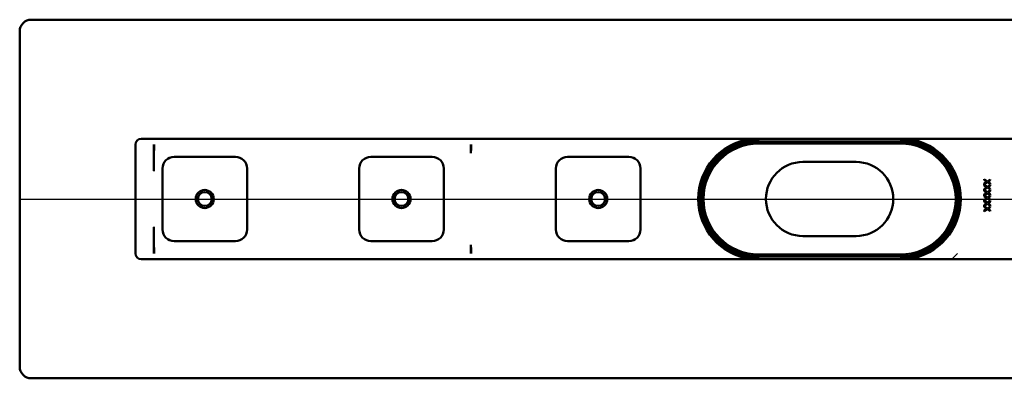
# Model space of a CAD drawing. Units: millimetres. Extents: x -449 to 714, y -148 to 640.
# Drawn here: x -378 to 47, y -148 to 7 of the extents above; entities that cross this region are included whole.
import ezdxf
from ezdxf.lldxf.tags import DXFTag

# ---------------------------------------------------------------- set-up
doc = ezdxf.new("R2010")
doc.units = ezdxf.units.MM
doc.header["$LTSCALE"] = 2
doc.layers.add('LC-001-100-D00-0', color=1, linetype='ByBlock')
tags = doc.linetypes.add('DASHDOT', pattern=[7.5, 5, -1.25, 0, -1.25]).pattern_tags.tags
tags[10:11] = [DXFTag(74, 4), DXFTag(75, 0), DXFTag(340, '0'), DXFTag(46, 1.0), DXFTag(50, 0.0), DXFTag(44, 0.0), DXFTag(45, 0.0)]
tags[8:9] = [DXFTag(74, 4), DXFTag(75, 0), DXFTag(340, '0'), DXFTag(46, 1.0), DXFTag(50, 0.0), DXFTag(44, 0.0), DXFTag(45, 0.0)]
tags[6:7] = [DXFTag(74, 4), DXFTag(75, 0), DXFTag(340, '0'), DXFTag(46, 1.0), DXFTag(50, 0.0), DXFTag(44, 0.0), DXFTag(45, 0.0)]
tags[4:5] = [DXFTag(74, 4), DXFTag(75, 0), DXFTag(340, '0'), DXFTag(46, 1.0), DXFTag(50, 0.0), DXFTag(44, 0.0), DXFTag(45, 0.0)]

# ---------------------------------------------------------------- blocks, each defined once
blk = doc.blocks.new('POLY1')
at = {"layer": 'LC-001-100-D00-0', "color": 7, "lineweight": 50}
for p, q in [((-320.118323, -46.621096), (-320.125535, -46.610625)), ((-320.10364, -46.642417), (-320.118323, -46.621096)), ((-320.118323, -46.621096), (-320.118323, -46.621096)), ((-320.100809, -46.668174), (-320.10364, -46.642417)), ((-320.10364, -46.642417), (-320.10364, -46.642417)), ((-320.099368, -46.681281), (-320.100809, -46.668174)), ((-320.100809, -46.668174), (-320.100809, -46.668174)), ((-320.099368, -46.681281), (-320.099368, -46.681281))]:
    blk.add_line(p, q, dxfattribs=at)
blk = doc.blocks.new('POLY2')
at = {"layer": 'LC-001-100-D00-0', "color": 7, "lineweight": 50}
for p, q in [((-320.097422, -57.903155), (-320.098176, -57.887204)), ((-320.096362, -57.925568), (-320.097422, -57.903155)), ((-320.097422, -57.903155), (-320.097422, -57.903155)), ((-320.086307, -57.971048), (-320.096362, -57.925568)), ((-320.096362, -57.925568), (-320.096362, -57.925568)), ((-320.072371, -58.004108), (-320.086307, -57.971048)), ((-320.086307, -57.971048), (-320.086307, -57.971048)), ((-320.055145, -58.026741), (-320.072371, -58.004108)), ((-320.072371, -58.004108), (-320.072371, -58.004108)), ((-320.052579, -58.030113), (-320.055145, -58.026741)), ((-320.055145, -58.026741), (-320.055145, -58.026741)), ((-320.052579, -58.030113), (-320.052579, -58.030113))]:
    blk.add_line(p, q, dxfattribs=at)
blk = doc.blocks.new('POLY3')
at = {"layer": 'LC-001-100-D00-0', "color": 7, "lineweight": 50}
for p, q in [((-320.099845, -82.475229), (-320.098449, -82.456339)), ((-320.099845, -82.475229), (-320.099845, -82.475229)), ((-320.098449, -82.456339), (-320.095869, -82.421434)), ((-320.098449, -82.456339), (-320.098449, -82.456339)), ((-320.095869, -82.421434), (-320.079718, -82.372324)), ((-320.095869, -82.421434), (-320.095869, -82.421434)), ((-320.079718, -82.372324), (-320.061624, -82.345738)), ((-320.079718, -82.372324), (-320.079718, -82.372324)), ((-320.061624, -82.345738), (-320.052579, -82.332447)), ((-320.061624, -82.345738), (-320.061624, -82.345738))]:
    blk.add_line(p, q, dxfattribs=at)
blk = doc.blocks.new('POLY4')
at = {"layer": 'LC-001-100-D00-0', "color": 7, "lineweight": 50}
for p, q in [((-64.912834, -46.128191), (-68.116453, -47.154366)), ((-61.762967, -45.495072), (-64.912834, -46.128191)), ((-64.912834, -46.128191), (-64.912834, -46.128191)), ((-59.661288, -45.418846), (-61.762967, -45.495072)), ((-61.762967, -45.495072), (-61.762967, -45.495072)), ((-58.625564, -45.381281), (-59.661288, -45.418846)), ((-59.661288, -45.418846), (-59.661288, -45.418846)), ((-58.625564, -45.381281), (-58.625564, -45.381281)), ((-70.19477, -48.268938), (-71.247115, -48.833296)), ((-68.116453, -47.154366), (-70.19477, -48.268938)), ((-70.19477, -48.268938), (-70.19477, -48.268938)), ((-68.116453, -47.154366), (-68.116453, -47.154366))]:
    blk.add_line(p, q, dxfattribs=at)
blk = doc.blocks.new('POLY5')
at = {"layer": 'LC-001-100-D00-0', "color": 7, "lineweight": 50}
for p, q in [((2.374426, -45.381281), (2.374426, -45.381281)), ((2.374426, -45.381281), (3.41015, -45.418845)), ((3.41015, -45.418845), (3.41015, -45.418845)), ((3.41015, -45.418845), (5.511829, -45.495071)), ((5.511829, -45.495071), (5.511829, -45.495071)), ((5.511829, -45.495071), (8.661703, -46.128197)), ((8.661703, -46.128197), (8.661703, -46.128197)), ((8.661703, -46.128197), (11.865331, -47.154353)), ((11.865331, -47.154353), (11.865331, -47.154353)), ((11.865331, -47.154353), (13.943643, -48.268936)), ((13.943643, -48.268936), (13.943643, -48.268936)), ((13.943643, -48.268936), (14.995978, -48.833296))]:
    blk.add_line(p, q, dxfattribs=at)
blk = doc.blocks.new('POLY6')
at = {"layer": 'LC-001-100-D00-0', "color": 7, "lineweight": 50}
for p, q in [((12.232835, -93.030361), (9.195741, -94.088382)), ((14.083687, -92.024872), (12.232835, -93.030361)), ((12.232835, -93.030361), (12.232835, -93.030361)), ((14.995978, -91.529264), (14.083687, -92.024872)), ((14.083687, -92.024872), (14.083687, -92.024872)), ((14.995978, -91.529264), (14.995978, -91.529264)), ((3.566088, -94.931602), (2.374426, -94.981282)), ((5.919201, -94.833501), (3.566088, -94.931602)), ((3.566088, -94.931602), (3.566088, -94.931602)), ((9.195741, -94.088382), (5.919201, -94.833501)), ((5.919201, -94.833501), (5.919201, -94.833501)), ((9.195741, -94.088382), (9.195741, -94.088382))]:
    blk.add_line(p, q, dxfattribs=at)
blk = doc.blocks.new('POLY7')
at = {"layer": 'LC-001-100-D00-0', "color": 7, "lineweight": 50}
for p, q in [((-71.247115, -91.529264), (-71.247115, -91.529264)), ((-71.247115, -91.529264), (-70.334825, -92.024872)), ((-70.334825, -92.024872), (-70.334825, -92.024872)), ((-70.334825, -92.024872), (-68.483972, -93.030361)), ((-68.483972, -93.030361), (-68.483972, -93.030361)), ((-68.483972, -93.030361), (-65.446878, -94.088382)), ((-65.446878, -94.088382), (-65.446878, -94.088382)), ((-65.446878, -94.088382), (-62.170339, -94.833501)), ((-62.170339, -94.833501), (-62.170339, -94.833501)), ((-62.170339, -94.833501), (-59.817226, -94.931602)), ((-59.817226, -94.931602), (-59.817226, -94.931602)), ((-59.817226, -94.931602), (-58.625564, -94.981282))]:
    blk.add_line(p, q, dxfattribs=at)
blk = doc.blocks.new('KLON1')
at = {"layer": 'LC-001-100-D00-0', "color": 7, "lineweight": 15}
for p, q in [((25.551781, -95.273766), (24.551526, -96.18128)), ((27.133093, -93.681279), (25.551781, -95.273766))]:
    blk.add_line(p, q, dxfattribs=at)

msp = doc.modelspace()

# ---------------------------------------------------------------- linework, layer by layer
at = {"layer": 'LC-001-100-D00-0', "color": 7, "lineweight": 50}
for p, q in [((121.874437, 7.318721), (-373.125568, 7.318721)), ((-378.125563, -142.681278), (-378.125563, 2.318718)), ((-328.125551, -46.681281), (-328.125551, -93.681279)), ((-325.625553, -44.181281), (121.874437, -44.181281)), ((-320.099368, -57.887212), (-320.099368, -46.681281)), ((-183.098212, -46.681281), (-183.098212, -49.531797)), ((-58.625564, -45.381281), (2.374426, -45.381281)), ((2.374426, -46.181281), (-58.625564, -46.181281)), ((-183.098212, -49.53217), (-183.112397, -50.322739)), ((-311.375573, -51.931281), (-284.875586, -51.931281)), ((-226.375535, -51.931281), (-199.875548, -51.931281)), ((-141.375556, -51.931281), (-114.87557, -51.931281)), ((-16.625568, -54.181281), (-39.62557, -54.181281)), ((-316.375568, -83.431281), (-316.375568, -56.931281)), ((-279.875591, -56.931281), (-279.875591, -83.431281)), ((-231.37559, -83.431281), (-231.37559, -56.931281)), ((-194.875553, -56.931281), (-194.875553, -83.431281)), ((-146.375552, -83.431281), (-146.375552, -56.931281)), ((-109.875574, -56.931281), (-109.875574, -83.431281)), ((38.707272, -61.953518), (38.707272, -61.579819)), ((38.707272, -61.579819), (40.080771, -62.559988)), ((39.818541, -62.746485), (38.707272, -61.953518)), ((38.707272, -63.539454), (39.818541, -62.746485)), ((40.080771, -62.933685), (38.707272, -63.913153)), ((38.707272, -63.913153), (38.707272, -63.539454)), ((40.080771, -62.559988), (41.264966, -61.714434)), ((41.264966, -63.778538), (40.080771, -62.933685)), ((41.264966, -62.088133), (40.342287, -62.746485)), ((40.342287, -62.746485), (41.264966, -63.404839)), ((41.264966, -61.714434), (41.264966, -62.088133)), ((41.264966, -63.404839), (41.264966, -63.778538)), ((38.707272, -64.28685), (38.699135, -63.918959)), ((38.699135, -63.918959), (40.080771, -64.893321)), ((38.707272, -66.620183), (38.699135, -66.252292)), ((38.699135, -66.252292), (40.080771, -67.226653)), ((39.818541, -65.079819), (38.707272, -64.28685)), ((38.707272, -65.872788), (39.818541, -65.079819)), ((40.080771, -65.267018), (38.707272, -66.246487)), ((38.707272, -66.246487), (38.707272, -65.872788)), ((39.818541, -67.413153), (38.707272, -66.620183)), ((38.707272, -68.206122), (39.818541, -67.413153)), ((40.080771, -67.600352), (38.707272, -68.579818)), ((40.080771, -64.893321), (41.264966, -64.047768)), ((41.264966, -66.111869), (40.080771, -65.267018)), ((40.080771, -67.226653), (41.264966, -66.381102)), ((41.264966, -68.445203), (40.080771, -67.600352)), ((41.264966, -64.421465), (40.342287, -65.079819)), ((40.342287, -65.079819), (41.264966, -65.738173)), ((41.264966, -66.754799), (40.342287, -67.413153)), ((40.342287, -67.413153), (41.264966, -68.071506)), ((41.264966, -64.047768), (41.264966, -64.421465)), ((41.264966, -65.738173), (41.264966, -66.111869)), ((41.264966, -66.381102), (41.264966, -66.754799)), ((41.264966, -68.071506), (41.264966, -68.445203)), ((38.707272, -68.953517), (38.699135, -68.585624)), ((38.699135, -68.585624), (40.080771, -69.559987)), ((38.707272, -71.286851), (38.699135, -70.918958)), ((38.699135, -70.918958), (40.080771, -71.893321)), ((38.707272, -68.579818), (38.707272, -68.206122)), ((39.818541, -69.746486), (38.707272, -68.953517)), ((38.707272, -70.539455), (39.818541, -69.746486)), ((40.080771, -69.933686), (38.707272, -70.913152)), ((38.707272, -70.913152), (38.707272, -70.539455)), ((39.818541, -72.07982), (38.707272, -71.286851)), ((38.707272, -72.872787), (39.818541, -72.07982)), ((40.080771, -72.26702), (38.707272, -73.246486)), ((40.080771, -69.559987), (41.264966, -68.714434)), ((41.264966, -70.778537), (40.080771, -69.933686)), ((40.080771, -71.893321), (41.264966, -71.047767)), ((41.264966, -73.111871), (40.080771, -72.26702)), ((41.264966, -69.088132), (40.342287, -69.746486)), ((40.342287, -69.746486), (41.264966, -70.40484)), ((41.264966, -71.421466), (40.342287, -72.07982)), ((40.342287, -72.07982), (41.264966, -72.738172)), ((41.264966, -68.714434), (41.264966, -69.088132)), ((41.264966, -70.40484), (41.264966, -70.778537)), ((41.264966, -71.047767), (41.264966, -71.421466)), ((38.707272, -73.620183), (38.699135, -73.252292)), ((38.699135, -73.252292), (40.080771, -74.226654)), ((38.707272, -73.246486), (38.707272, -72.872787)), ((39.818541, -74.413154), (38.707272, -73.620183)), ((38.707272, -75.206123), (39.818541, -74.413154)), ((40.080771, -74.600353), (38.707272, -75.579818)), ((38.707272, -75.579818), (38.707272, -75.206123)), ((40.080771, -74.226654), (41.264966, -73.381101)), ((41.264966, -75.445204), (40.080771, -74.600353)), ((41.264966, -73.7548), (40.342287, -74.413154)), ((40.342287, -74.413154), (41.264966, -75.071506)), ((41.264966, -72.738172), (41.264966, -73.111871)), ((41.264966, -73.381101), (41.264966, -73.7548)), ((41.264966, -75.071506), (41.264966, -75.445204)), ((-320.099368, -93.666642), (-320.099368, -82.474987)), ((-284.875586, -88.431279), (-311.375573, -88.431279)), ((-199.875548, -88.431279), (-226.375535, -88.431279)), ((-114.87557, -88.431279), (-141.375556, -88.431279)), ((-39.62557, -86.181282), (-16.625568, -86.181282)), ((-183.098212, -90.830393), (-183.112397, -90.039823)), ((-183.098212, -90.830765), (-183.098212, -93.681279)), ((121.874437, -96.18128), (-325.625553, -96.18128)), ((-58.625564, -94.18128), (2.374426, -94.18128)), ((2.374426, -94.981282), (-58.625564, -94.981282)), ((-373.125568, -147.68128), (121.874437, -147.68128))]:
    msp.add_line(p, q, dxfattribs=at)
at = {"layer": 'LC-001-100-D00-0', "color": 7, "linetype": 'DASHDOT', "lineweight": 25}
msp.add_line((-378.125563, -70.181281), (621.874437, -70.181281), dxfattribs=at)
at = {"layer": 'LC-001-100-D00-0', "color": 7, "lineweight": 50}
for centre, radius in [((-298.125563, -70.181281), 3.9), ((-298.125563, -70.181281), 3), ((-213.125563, -70.181281), 3.9), ((-213.125563, -70.181281), 3), ((-128.125563, -70.181281), 3.9), ((-128.125563, -70.181281), 3)]:
    msp.add_circle(centre, radius, dxfattribs=at)
for centre, radius, start, end in [((-373.125563, 2.318719), 5, 90, 180), ((-325.625563, -46.681281), 2.5, 90, 180), ((-58.625563, -70.181281), 26.25, 97.913858, 262.086142), ((-58.625563, -70.181281), 25.5, 90, 270), ((-58.625563, -70.181281), 24, 90, 270), ((2.374437, -70.181281), 25.5, 270, 90), ((2.374437, -70.181281), 24, 270, 90), ((2.374437, -70.181281), 26.25, 277.913858, 82.086142), ((-58.625563, -70.181281), 24.8, 120.592814, 239.407186), ((2.374437, -70.181281), 24.8, 300.592814, 59.407186), ((-311.375563, -56.931281), 5, 90, 180), ((-284.875563, -56.931281), 5, 0, 90), ((-226.375563, -56.931281), 5, 90, 180), ((-199.875563, -56.931281), 5, 0, 90), ((-141.375563, -56.931281), 5, 90, 180), ((-114.875563, -56.931281), 5, 0, 90), ((-39.625563, -70.181281), 16, 90, 270), ((-16.625563, -70.181281), 16, 270, 90), ((-311.375563, -83.431281), 5, 180, 270), ((-284.875563, -83.431281), 5, 270, 0), ((-226.375563, -83.431281), 5, 180, 270), ((-199.875563, -83.431281), 5, 270, 0), ((-141.375563, -83.431281), 5, 180, 270), ((-114.875563, -83.431281), 5, 270, 0), ((-325.625563, -93.681281), 2.5, 180, 270), ((-373.125563, -142.681281), 5, 180, 270)]:
    msp.add_arc(centre, radius, start, end, dxfattribs=at)
for centre, major_axis, ratio, start_param, end_param in [((-388.5982, -46.681281), (68.5, 0), 0.036496, 0, 0.0282661881), ((-320.052595, -46.681281), (0, -2.5), 0.018242, 6.2831853072, 7.853981634), ((-183.052595, -46.681281), (0, -2.5), 0.018242, 6.2831853072, 7.853981634), ((-39.865751, -41.760473), (143.246651, 8.567475), 0.016531, 3.1394020123, 3.1406039739), ((-320.052595, -93.681281), (0, -2.5), 0.018242, 1.5707963268, 3.1415926747), ((-39.865751, -98.602089), (143.246651, -8.567475), 0.016531, 3.1425813333, 3.1437832948), ((-183.052595, -93.681281), (0, -2.5), 0.018242, 1.5707963268, 3.1415926415), ((-388.5982, -93.681281), (68.5, 0), 0.036496, 0, 0.0058559744)]:
    msp.add_ellipse(centre, major_axis=major_axis, ratio=ratio, start_param=start_param, end_param=end_param, dxfattribs=at)

# ---------------------------------------------------------------- block references
for name in ['POLY1', 'POLY4', 'POLY5', 'POLY2', 'POLY3', 'POLY7', 'POLY6', 'KLON1']:
    msp.add_blockref(name, (0, 0), dxfattribs=at)

doc.saveas('drawing.dxf')
